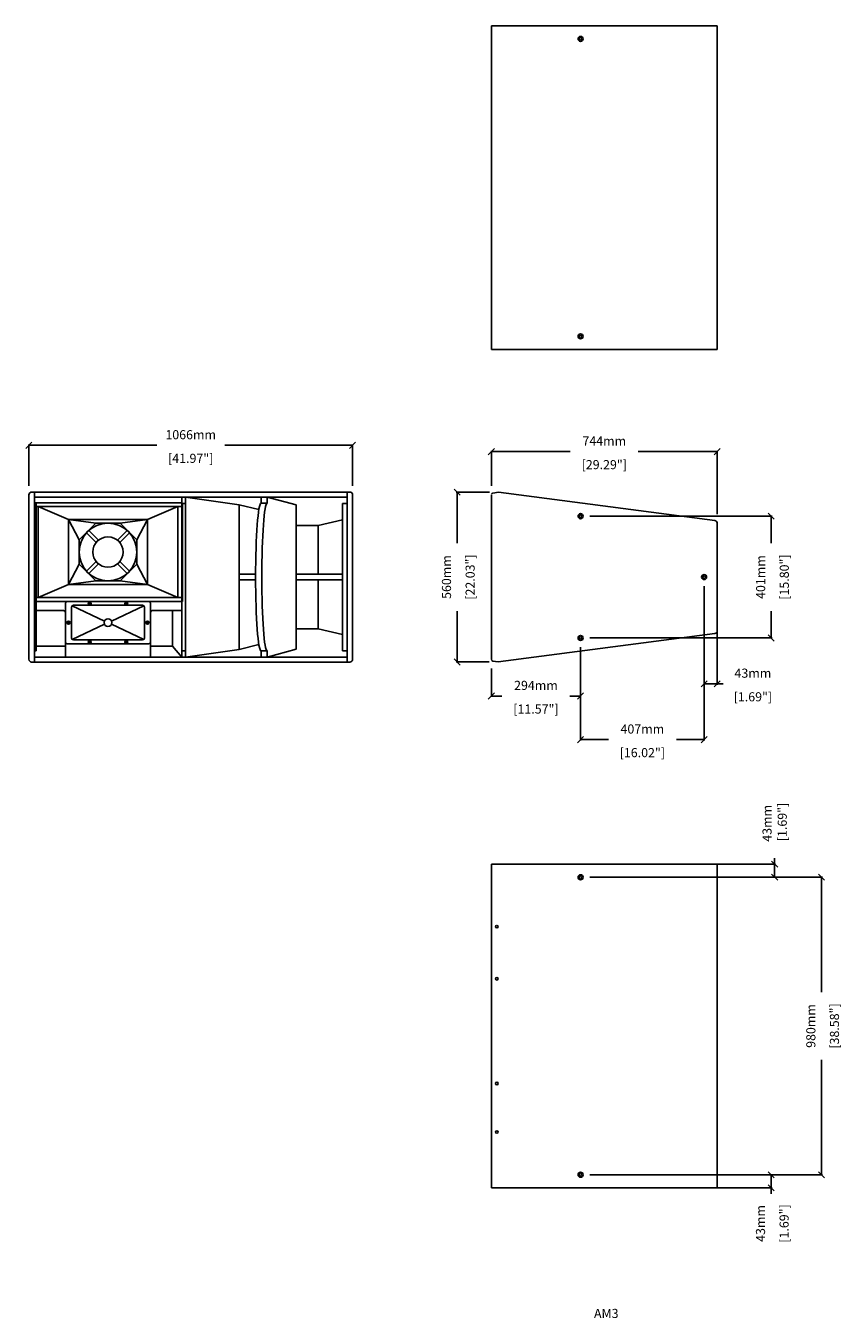
# Model space of a CAD drawing. Extents: x 4042 to 8476, y 378 to 4636.
# Drawn here: x 4042 to 6727, y 378 to 4636 of the extents above; entities that cross this region are included whole.
import ezdxf

# ---------------------------------------------------------------- set-up
doc = ezdxf.new("R2010")
doc.units = 0
doc.header["$MEASUREMENT"] = 0
doc.linetypes.add('HIDDEN2', pattern=[4.7625, 3.175, -1.5875])
doc.layers.get('0').update_dxf_attribs({"linetype": 'CONTINUOUS'})
doc.layers.get('Defpoints').update_dxf_attribs({"linetype": 'CONTINUOUS'})
for name, color, linetype in [('DWG', 7, 'CONTINUOUS'), ('HIDDEN', 7, 'HIDDEN2'), ('OBJECT', 1, 'CONTINUOUS'), ('TEXT', 7, 'CONTINUOUS')]:
    doc.layers.add(name, color=color, linetype=linetype)
doc.styles.get("Standard").update_dxf_attribs({"font": 'romans.shx', "oblique": 10, "height": 30})
doc.dimstyles.get("Standard").update_dxf_attribs({"dimtxt": 20, "dimasz": 20, "dimexe": 3, "dimexo": 30, "dimgap": 20, "dimtad": 0, "dimdec": 0, "dimzin": 0, "dimdsep": 46, "dimtxsty": 'Standard', "dimblk": 'OBLIQUE', "dimcen": 12, "dimclrd": 5, "dimclre": 5, "dimclrt": 7, "dimadec": 0, "dimazin": 0, "dimtfac": 1, "dimtdec": 0, "dimtofl": 0, "dimtmove": 0, "dimatfit": 3, "dimldrblk": 'OBLIQUE', "dimfxl": 1, "dimtolj": 1, "dimtzin": 0, "dimarcsym": 0})

# ---------------------------------------------------------------- blocks, each defined once
blk = doc.blocks.new('_Oblique')
at = {"layer": 'OBJECT', "color": 0, "lineweight": -2}
blk.add_line((-0.5, -0.5), (0.5, 0.5), dxfattribs=at)
blk = doc.blocks.new('*D14')
at = {"layer": 'Defpoints', "color": 0}
for p in [(5598.1, 3099.7), (5462, 2540.1), (5597.7, 2540.1)]:
    blk.add_point(p, dxfattribs=at)
at = {"layer": 'OBJECT', "color": 5, "lineweight": -2}
for p, q in [((5568.1, 3099.7), (5459, 3099.7)), ((5462, 3099.7), (5462, 2931.8)), ((5462, 2540.1), (5462, 2708)), ((5567.7, 2540.1), (5459, 2540.1))]:
    blk.add_line(p, q, dxfattribs=at)
at = {"layer": 'OBJECT', "color": 5, "lineweight": -2, "xscale": 20, "yscale": 20, "zscale": 20}
for p, rotation in [((5462, 3099.7), 90), ((5462, 2540.1), 270)]:
    blk.add_blockref('_Oblique', p, dxfattribs=dict(at, rotation=rotation))
at = {"layer": 'OBJECT', "color": 7, "char_height": 30, "attachment_point": 5, "rotation": 90}
for s, insert in [('\\A1;560mm', (5427, 2819.9)), ('\\A1;[22.03"]', (5504.9, 2819.9))]:
    blk.add_mtext(s, dxfattribs=dict(at, insert=insert))
blk = doc.blocks.new('*D15')
at = {"layer": 'Defpoints', "color": 0}
for p in [(5117.6, 3253.9), (4051.6, 3090.8), (5117.6, 3090.8)]:
    blk.add_point(p, dxfattribs=at)
at = {"layer": 'OBJECT', "color": 5, "lineweight": -2}
for p, q in [((4051.6, 3120.8), (4051.6, 3256.9)), ((4051.6, 3253.9), (4472.6, 3253.9)), ((5117.6, 3253.9), (4696.6, 3253.9)), ((5117.6, 3120.8), (5117.6, 3256.9))]:
    blk.add_line(p, q, dxfattribs=at)
at = {"layer": 'OBJECT', "color": 5, "lineweight": -2, "xscale": 20, "yscale": 20, "zscale": 20, "rotation": 180}
blk.add_blockref('_Oblique', (4051.6, 3253.9), dxfattribs=at)
at = {"layer": 'OBJECT', "color": 5, "lineweight": -2, "xscale": 20, "yscale": 20, "zscale": 20}
blk.add_blockref('_Oblique', (5117.6, 3253.9), dxfattribs=at)
at = {"layer": 'OBJECT', "color": 7, "char_height": 30, "attachment_point": 5}
for s, insert in [('\\A1;1066mm', (4584.6, 3288.9)), ('\\A1;[41.97"]', (4584.6, 3211))]:
    blk.add_mtext(s, dxfattribs=dict(at, insert=insert))
blk = doc.blocks.new('*D16')
at = {"layer": 'Defpoints', "color": 0}
for p in [(6318.6, 3233.1), (5574.8, 3090.5), (6318.6, 2996.9)]:
    blk.add_point(p, dxfattribs=at)
at = {"layer": 'OBJECT', "color": 5, "lineweight": -2}
for p, q in [((5574.8, 3120.5), (5574.8, 3236.1)), ((6318.6, 3026.9), (6318.6, 3236.1)), ((5574.8, 3233.1), (5834.8, 3233.1)), ((6318.6, 3233.1), (6058.6, 3233.1))]:
    blk.add_line(p, q, dxfattribs=at)
at = {"layer": 'OBJECT', "color": 5, "lineweight": -2, "xscale": 20, "yscale": 20, "zscale": 20, "rotation": 180}
blk.add_blockref('_Oblique', (5574.8, 3233.1), dxfattribs=at)
at = {"layer": 'OBJECT', "color": 5, "lineweight": -2, "xscale": 20, "yscale": 20, "zscale": 20}
blk.add_blockref('_Oblique', (6318.6, 3233.1), dxfattribs=at)
at = {"layer": 'OBJECT', "color": 7, "char_height": 30, "attachment_point": 5}
for s, insert in [('\\A1;744mm', (5946.7, 3268.1)), ('\\A1;[29.29"]', (5946.7, 3190.3))]:
    blk.add_mtext(s, dxfattribs=dict(at, insert=insert))
blk = doc.blocks.new('*D17')
at = {"layer": 'Defpoints', "color": 0}
for p in [(5868.6, 1830.9), (5868.6, 850.9), (6662, 850.9)]:
    blk.add_point(p, dxfattribs=at)
at = {"layer": 'OBJECT', "color": 5, "lineweight": -2}
for p, q in [((5898.6, 1830.9), (6665, 1830.9)), ((6662, 1830.9), (6662, 1452.8)), ((6662, 850.9), (6662, 1229)), ((5898.6, 850.9), (6665, 850.9))]:
    blk.add_line(p, q, dxfattribs=at)
at = {"layer": 'OBJECT', "color": 5, "lineweight": -2, "xscale": 20, "yscale": 20, "zscale": 20}
for p, rotation in [((6662, 1830.9), 90), ((6662, 850.9), 270)]:
    blk.add_blockref('_Oblique', p, dxfattribs=dict(at, rotation=rotation))
at = {"layer": 'OBJECT', "color": 7, "char_height": 30, "attachment_point": 5, "rotation": 90}
for s, insert in [('\\A1;980mm', (6627, 1340.9)), ('\\A1;[38.58"]', (6704.8, 1340.9))]:
    blk.add_mtext(s, dxfattribs=dict(at, insert=insert))
blk = doc.blocks.new('*D18')
at = {"layer": 'Defpoints', "color": 0}
for p in [(5946.7, 1873.9), (6507.8, 1873.9), (5868.6, 1830.9)]:
    blk.add_point(p, dxfattribs=at)
at = {"layer": 'OBJECT', "color": 5, "lineweight": -2}
for p, q in [((5976.7, 1873.9), (6510.8, 1873.9)), ((6507.8, 1873.9), (6507.8, 1893.9)), ((6507.8, 1830.9), (6507.8, 1873.9)), ((5898.6, 1830.9), (6510.8, 1830.9))]:
    blk.add_line(p, q, dxfattribs=at)
at = {"layer": 'OBJECT', "color": 5, "lineweight": -2, "xscale": 20, "yscale": 20, "zscale": 20}
for p, rotation in [((6507.8, 1873.9), 90), ((6507.8, 1830.9), 270)]:
    blk.add_blockref('_Oblique', p, dxfattribs=dict(at, rotation=rotation))
at = {"layer": 'OBJECT', "color": 7, "insert": (6507.8, 2008.5), "char_height": 30, "attachment_point": 5, "rotation": 90}
blk.add_mtext('\\A1;43mm\\P [1.69"]', dxfattribs=at)
blk = doc.blocks.new('*D19')
at = {"layer": 'Defpoints', "color": 0}
for p in [(5868.6, 850.9), (5946.7, 807.9), (6496.2, 807.9)]:
    blk.add_point(p, dxfattribs=at)
at = {"layer": 'OBJECT', "color": 5, "lineweight": -2}
for p, q in [((5898.6, 850.9), (6499.2, 850.9)), ((6496.2, 850.9), (6496.2, 807.9)), ((5976.7, 807.9), (6499.2, 807.9)), ((6496.2, 807.9), (6496.2, 787.9))]:
    blk.add_line(p, q, dxfattribs=at)
at = {"layer": 'OBJECT', "color": 5, "lineweight": -2, "xscale": 20, "yscale": 20, "zscale": 20}
for p, rotation in [((6496.2, 850.9), 90), ((6496.2, 807.9), 270)]:
    blk.add_blockref('_Oblique', p, dxfattribs=dict(at, rotation=rotation))
at = {"layer": 'OBJECT', "color": 7, "char_height": 30, "attachment_point": 5, "rotation": 90}
for s, insert in [('\\A1;43mm', (6461.2, 690.3)), ('\\A1;[1.69"]', (6539, 690.3))]:
    blk.add_mtext(s, dxfattribs=dict(at, insert=insert))
blk = doc.blocks.new('*D20')
at = {"layer": 'Defpoints', "color": 0}
for p in [(5868.6, 3020.5), (6496.7, 3020.5), (5868.6, 2619.2)]:
    blk.add_point(p, dxfattribs=at)
at = {"layer": 'OBJECT', "color": 5, "lineweight": -2}
for p, q in [((5898.6, 3020.5), (6499.7, 3020.5)), ((6496.7, 3020.5), (6496.7, 2931.7)), ((6496.7, 2619.2), (6496.7, 2708)), ((5898.6, 2619.2), (6499.7, 2619.2))]:
    blk.add_line(p, q, dxfattribs=at)
at = {"layer": 'OBJECT', "color": 5, "lineweight": -2, "xscale": 20, "yscale": 20, "zscale": 20}
for p, rotation in [((6496.7, 3020.5), 90), ((6496.7, 2619.2), 270)]:
    blk.add_blockref('_Oblique', p, dxfattribs=dict(at, rotation=rotation))
at = {"layer": 'OBJECT', "color": 7, "char_height": 30, "attachment_point": 5, "rotation": 90}
for s, insert in [('\\A1;401mm', (6461.7, 2819.9)), ('\\A1;[15.80"]', (6539.6, 2819.9))]:
    blk.add_mtext(s, dxfattribs=dict(at, insert=insert))
blk = doc.blocks.new('*D21')
at = {"layer": 'Defpoints', "color": 0}
for p in [(5868.6, 2619.2), (5574.8, 2549.1), (5574.8, 2428)]:
    blk.add_point(p, dxfattribs=at)
at = {"layer": 'OBJECT', "color": 5, "lineweight": -2}
for p, q in [((5868.6, 2589.2), (5868.6, 2425)), ((5574.8, 2519.1), (5574.8, 2425)), ((5574.8, 2428), (5609.8, 2428)), ((5868.6, 2428), (5833.6, 2428))]:
    blk.add_line(p, q, dxfattribs=at)
at = {"layer": 'OBJECT', "color": 5, "lineweight": -2, "xscale": 20, "yscale": 20, "zscale": 20, "rotation": 180}
blk.add_blockref('_Oblique', (5574.8, 2428), dxfattribs=at)
at = {"layer": 'OBJECT', "color": 5, "lineweight": -2, "xscale": 20, "yscale": 20, "zscale": 20}
blk.add_blockref('_Oblique', (5868.6, 2428), dxfattribs=at)
at = {"layer": 'OBJECT', "color": 7, "char_height": 30, "attachment_point": 5}
for s, insert in [('\\A1;294mm', (5721.7, 2463)), ('\\A1;[11.57"]', (5721.7, 2385.1))]:
    blk.add_mtext(s, dxfattribs=dict(at, insert=insert))
blk = doc.blocks.new('*D22')
at = {"layer": 'Defpoints', "color": 0}
for p in [(6275.6, 2819.9), (6318.6, 2820), (6318.6, 2468.3)]:
    blk.add_point(p, dxfattribs=at)
at = {"layer": 'OBJECT', "color": 5, "lineweight": -2}
for p, q in [((6275.6, 2789.9), (6275.6, 2465.3)), ((6318.6, 2790), (6318.6, 2465.3)), ((6275.6, 2468.3), (6318.6, 2468.3)), ((6318.6, 2468.3), (6338.6, 2468.3))]:
    blk.add_line(p, q, dxfattribs=at)
at = {"layer": 'OBJECT', "color": 5, "lineweight": -2, "xscale": 20, "yscale": 20, "zscale": 20, "rotation": 180}
blk.add_blockref('_Oblique', (6275.6, 2468.3), dxfattribs=at)
at = {"layer": 'OBJECT', "color": 5, "lineweight": -2, "xscale": 20, "yscale": 20, "zscale": 20}
blk.add_blockref('_Oblique', (6318.6, 2468.3), dxfattribs=at)
at = {"layer": 'OBJECT', "color": 7, "char_height": 30, "attachment_point": 5}
for s, insert in [('\\A1;43mm', (6436.2, 2503.3)), ('\\A1;[1.69"]', (6436.2, 2425.4))]:
    blk.add_mtext(s, dxfattribs=dict(at, insert=insert))
blk = doc.blocks.new('*D23')
at = {"layer": 'Defpoints', "color": 0}
for p in [(6275.6, 2819.9), (5868.6, 2619.2), (6275.6, 2284.3)]:
    blk.add_point(p, dxfattribs=at)
at = {"layer": 'OBJECT', "color": 5, "lineweight": -2}
for p, q in [((6275.6, 2789.9), (6275.6, 2281.3)), ((5868.6, 2589.2), (5868.6, 2281.3)), ((5868.6, 2284.3), (5960.2, 2284.3)), ((6275.6, 2284.3), (6184, 2284.3))]:
    blk.add_line(p, q, dxfattribs=at)
at = {"layer": 'OBJECT', "color": 5, "lineweight": -2, "xscale": 20, "yscale": 20, "zscale": 20, "rotation": 180}
blk.add_blockref('_Oblique', (5868.6, 2284.3), dxfattribs=at)
at = {"layer": 'OBJECT', "color": 5, "lineweight": -2, "xscale": 20, "yscale": 20, "zscale": 20}
blk.add_blockref('_Oblique', (6275.6, 2284.3), dxfattribs=at)
at = {"layer": 'OBJECT', "color": 7, "char_height": 30, "attachment_point": 5}
for s, insert in [('\\A1;407mm', (6072.1, 2319.3)), ('\\A1;[16.02"]', (6072.1, 2241.5))]:
    blk.add_mtext(s, dxfattribs=dict(at, insert=insert))

msp = doc.modelspace()

# ---------------------------------------------------------------- linework, layer by layer
at = {"color": 1}
for p, q in [((4816.5, 3083.3), (4816.5, 3063.4)), ((4836.7, 3083.3), (4932.2, 3058)), ((4836.7, 3083.3), (4836.7, 3063.4)), ((5574.8, 2549.1), (5574.8, 3090.5)), ((4932.2, 3058), (4932.2, 2581.8)), ((4816.5, 2576.5), (4816.5, 2556.5)), ((4836.7, 2556.5), (4932.2, 2581.8)), ((4836.7, 2576.5), (4836.7, 2556.5))]:
    msp.add_line(p, q, dxfattribs=at)
for centre in [(5592.8, 1668.4), (5592.8, 1496.4), (5592.8, 1151.4), (5592.8, 991.4)]:
    msp.add_circle(centre, 4, dxfattribs=at)
msp.add_arc((5580.8, 2549.2), 6, 179.4545, 260.9587, dxfattribs=at)
at = {"color": 1, "extrusion": (0, 0, -1)}
for centre, ratio in [((4816.5, 2819.9), 0.074588), ((4836.7, 2819.9), 0.074183)]:
    msp.add_ellipse(centre, major_axis=(0, 243.5), ratio=ratio, start_param=3.141593, end_param=6.283185, dxfattribs=at)
at = {"layer": 'DWG', "color": 1}
for p, q in [((5574.8, 4635.9), (6318.6, 4635.9)), ((5574.8, 3569.9), (5574.8, 4635.9)), ((6318.6, 3569.9), (6318.6, 4635.9)), ((5574.8, 3569.9), (6318.6, 3569.9)), ((4051.6, 2548.9), (4051.6, 3090.8)), ((4060.6, 3099.8), (5108.6, 3099.8)), ((4069.6, 2539.9), (4069.6, 3099.5)), ((4069.6, 3083.4), (5099.6, 3083.4)), ((4555.1, 2556.5), (4555.1, 3083.3)), ((4567.1, 2556.5), (4567.1, 3083.3)), ((4567.1, 3083.3), (4744.1, 3057.8)), ((5099.6, 2539.9), (5099.6, 3099.8)), ((5117.6, 2548.9), (5117.6, 3090.8)), ((5598.1, 3099.7), (5579.8, 3096.5)), ((5598.1, 3099.7), (6310.8, 3005.9)), ((4069.6, 3064.8), (4557.3, 3064.8)), ((4069.6, 3062.4), (4075.6, 3062.4)), ((4075.6, 2577.4), (4075.6, 3062.4)), ((4557.3, 3052.4), (4075.6, 3052.4)), ((4082.6, 2752.4), (4082.6, 3052.4)), ((4182.1, 3009.4), (4082.6, 3052.4)), ((4442.1, 3009.4), (4542.1, 3052.4)), ((4542.1, 2752.4), (4542.1, 3052.4)), ((4555.1, 3062.4), (4567.1, 3062.4)), ((4557.3, 2739.8), (4557.3, 3064.8)), ((4744.1, 2581.7), (4744.1, 3057.8)), ((4744.1, 3057.8), (4809.1, 3042.3)), ((4816.5, 3063.4), (4836.7, 3063.4)), ((5084.6, 2577.3), (5084.6, 3062.4)), ((5099.6, 3062.4), (5084.6, 3062.4)), ((4182.1, 2795.4), (4182.1, 3009.4)), ((4217.1, 2942.2), (4182.1, 3009.4)), ((4442.1, 3009.4), (4182.1, 3009.4)), ((4272.3, 2997.4), (4182.1, 3009.4)), ((4272.3, 2997.4), (4217.1, 2942.2)), ((4352, 2997.4), (4272.3, 2997.4)), ((4352, 2997.4), (4442.1, 3009.4)), ((4407.1, 2942.2), (4352, 2997.4)), ((4407.1, 2942.2), (4442.1, 3009.4)), ((4442.1, 2795.4), (4442.1, 3009.4)), ((5004.6, 2990.3), (4932.2, 2990.3)), ((5004.6, 2990.3), (5084.6, 3008.5)), ((5004.6, 2828.9), (5004.6, 2990.3)), ((6318.6, 2643), (6318.6, 2996.9)), ((6318.6, 2643), (6318.6, 2996.9)), ((4217.1, 2862.6), (4217.1, 2942.2)), ((4407.1, 2862.6), (4407.1, 2942.2)), ((4075.6, 2919.9), (4069.6, 2919.9)), ((4217.1, 2862.6), (4182.1, 2795.4)), ((4217.1, 2862.6), (4272.3, 2807.4)), ((4352, 2807.4), (4407.1, 2862.6)), ((4407.1, 2862.6), (4442.1, 2795.4)), ((4798.4, 2828.9), (4745.1, 2828.9)), ((4798.4, 2810.9), (4745.1, 2810.9)), ((5084.6, 2828.9), (4932.2, 2828.9)), ((5084.6, 2810.9), (4932.2, 2810.9)), ((5004.6, 2649.2), (5004.6, 2810.9)), ((4182.1, 2795.4), (4082.6, 2752.4)), ((4272.3, 2807.4), (4182.1, 2795.4)), ((4442.1, 2795.4), (4182.1, 2795.4)), ((4352, 2807.4), (4272.3, 2807.4)), ((4352, 2807.4), (4442.1, 2795.4)), ((4442.1, 2795.4), (4542.1, 2752.4)), ((4557.3, 2752.4), (4075.6, 2752.4)), ((4557.3, 2739.8), (4075.6, 2739.8)), ((4075.6, 2719.9), (4069.6, 2719.9)), ((4166.1, 2709.8), (4075.6, 2709.8)), ((4172.1, 2556.5), (4172.1, 2703.8)), ((4452.1, 2556.5), (4452.1, 2703.8)), ((4555.1, 2709.8), (4458.1, 2709.8)), ((4524.2, 2592.3), (4524.2, 2709.8)), ((5004.6, 2649.2), (4932.2, 2649.2)), ((5004.6, 2649.2), (5084.6, 2631)), ((4744.1, 2581.7), (4809.2, 2597.3)), ((5597.4, 2540.2), (6310.8, 2634.1)), ((4069.6, 2577.4), (4075.6, 2577.4)), ((4069.6, 2556.5), (5099.6, 2556.5)), ((4075.6, 2592.3), (4172.1, 2592.3)), ((4452.1, 2592.3), (4524.2, 2592.3)), ((4524.2, 2592.3), (4555.1, 2556.5)), ((4555.1, 2577.4), (4567.1, 2577.4)), ((4567.1, 2556.5), (4744.1, 2581.7)), ((4816.5, 2576.5), (4836.7, 2576.5)), ((4816.5, 2556.5), (4836.7, 2556.5)), ((5099.6, 2577.3), (5084.6, 2577.3)), ((4060.6, 2539.9), (5108.6, 2539.9)), ((5597.7, 2540.1), (5579.8, 2543.3)), ((5574.8, 1873.9), (5574.8, 807.9)), ((5574.8, 1873.9), (6318.6, 1873.9)), ((6318.6, 1873.9), (6318.6, 807.9)), ((5574.8, 807.9), (6318.6, 807.9))]:
    msp.add_line(p, q, dxfattribs=at)
for centre, radius in [((5868.6, 4592.9), 8.25), ((5868.6, 4592.9), 4.25), ((5868.6, 3612.9), 8.25), ((5868.6, 3612.9), 4.25), ((5868.6, 3020.5), 8.25), ((5868.6, 3020.5), 4.25), ((4312.1, 2902.4), 95), ((6275.6, 2819.9), 8.25), ((6275.6, 2819.9), 4.25), ((5868.6, 2619.2), 8.25), ((5868.6, 2619.2), 4.25), ((5868.6, 1830.9), 8.25), ((5868.6, 1830.9), 4.25), ((5868.6, 850.9), 8.25), ((5868.6, 850.9), 4.25)]:
    msp.add_circle(centre, radius, dxfattribs=at)
for centre, radius, start, end in [((4060.6, 3090.8), 9, 90, 180), ((5108.6, 3090.8), 9, 0, 90), ((6309.6, 2996.9), 9, 0, 82.5), ((4166.1, 2703.8), 6, 0, 90), ((4458.1, 2703.8), 6, 90, 180), ((6309.6, 2642.9), 9, 277.5, 0), ((4060.6, 2548.9), 9, 180, 270), ((5108.6, 2548.9), 9, 270, 0)]:
    msp.add_arc(centre, radius, start, end, dxfattribs=at)
at = {"layer": 'HIDDEN', "color": 1, "ltscale": 2}
msp.add_arc((5580.8, 3090.5), 6, 99.0413, 180.5455, dxfattribs=at)
at = {"layer": 'OBJECT', "color": 1}
for p, q in [((4273.4, 2934), (4241.4, 2966)), ((4280.5, 2941.1), (4248.5, 2973.1)), ((4375.8, 2973.1), (4343.8, 2941.1)), ((4382.8, 2966), (4350.8, 2934)), ((4273.4, 2870.8), (4241.4, 2838.8)), ((4280.5, 2863.7), (4248.5, 2831.7)), ((4375.8, 2831.7), (4343.8, 2863.7)), ((4382.8, 2838.8), (4350.8, 2870.8)), ((4172.1, 2605.8), (4172.1, 2733.8)), ((4300.6, 2675.1), (4193.9, 2725)), ((4426.1, 2726.8), (4198.1, 2726.8)), ((4198.1, 2726.8), (4279.9, 2726.8)), ((4323.6, 2675.1), (4430.4, 2725)), ((4452.1, 2605.8), (4452.1, 2733.8)), ((4192.1, 2720.8), (4192.1, 2618.8)), ((4432.1, 2720.8), (4432.1, 2618.8)), ((4193.9, 2614.5), (4300.6, 2664.4)), ((4430.4, 2614.5), (4323.6, 2664.4)), ((4177.6, 2599.8), (4446.7, 2599.8)), ((4426.1, 2612.8), (4198.1, 2612.8)), ((4344.4, 2612.8), (4426.1, 2612.8))]:
    msp.add_line(p, q, dxfattribs=at)
for centre, radius in [((4312.1, 2902.4), 50), ((4252.1, 2733.3), 5), ((4252.1, 2733.3), 2.5), ((4372.1, 2733.3), 5), ((4372.1, 2733.3), 2.5), ((4312.1, 2669.8), 12.7), ((4182.1, 2669.8), 5), ((4182.1, 2669.8), 2.5), ((4442.1, 2669.8), 5), ((4442.1, 2669.8), 2.5), ((4252.1, 2606.3), 5), ((4252.1, 2606.3), 2.5), ((4372.1, 2606.3), 5), ((4372.1, 2606.3), 2.5)]:
    msp.add_circle(centre, radius, dxfattribs=at)
for centre, start, end in [((4178.1, 2733.8), 90, 180), ((4198.1, 2720.8), 90, 180), ((4426.1, 2720.8), 0, 90), ((4446.1, 2733.8), 0, 90), ((4178.1, 2605.8), 180, 270), ((4198.1, 2618.8), 180, 270), ((4426.1, 2618.8), 270, 0), ((4446.1, 2605.8), 270, 0)]:
    msp.add_arc(centre, 6, start, end, dxfattribs=at)

# ---------------------------------------------------------------- texts
at = {"layer": 'TEXT', "color": 7, "oblique": 10}
msp.add_text('%%UAM3', height=30, dxfattribs=at).set_placement((5912.8, 378.9))

# ---------------------------------------------------------------- dimensions: what is measured, and where the dimension line sits
at = {"layer": 'OBJECT'}
for base, p1, p2, picture, middle in [((5117.6, 3253.9), (4051.6, 3090.8), (5117.6, 3090.8), '*D15', (4584.6, 3253.9)), ((6318.6, 3233.1), (5574.8, 3090.5), (6318.6, 2996.9), '*D16', (5946.7, 3233.1)), ((6275.6, 2284.3), (5868.6, 2619.2), (6275.6, 2819.9), '*D23', (6072.1, 2284.3)), ((6318.6, 2468.3), (6275.6, 2819.9), (6318.6, 2820), '*D22', (6436.2, 2468.3)), ((5574.8, 2428), (5868.6, 2619.2), (5574.8, 2549.1), '*D21', (5721.7, 2428))]:
    dim = msp.add_linear_dim(base=base, p1=p1, p2=p2, dimstyle='Standard', override={"dimpost": 'mm\\X'}, dxfattribs=at)
    dim.commit()
    dim.dimension.update_dxf_attribs({"geometry": picture, "text_midpoint": middle})
at = {"layer": 'OBJECT', "color": 1}
dim = msp.add_linear_dim(base=(5462, 2540.1), p1=(5598.1, 3099.7), p2=(5597.7, 2540.1), angle=90, dimstyle='Standard', override={"dimpost": 'mm\\X'}, dxfattribs=at)
dim.commit()
dim.dimension.update_dxf_attribs({"geometry": '*D14', "text_midpoint": (5462, 2819.9)})
at = {"layer": 'OBJECT'}
for base, p1, p2, picture, middle in [((6496.7, 3020.5), (5868.6, 2619.2), (5868.6, 3020.5), '*D20', (6496.7, 2819.9)), ((6662, 850.9), (5868.6, 1830.9), (5868.6, 850.9), '*D17', (6662, 1340.9)), ((6496.2, 807.9), (5868.6, 850.9), (5946.7, 807.9), '*D19', (6496.2, 690.3))]:
    dim = msp.add_linear_dim(base=base, p1=p1, p2=p2, angle=90, dimstyle='Standard', override={"dimpost": 'mm\\X'}, dxfattribs=at)
    dim.commit()
    dim.dimension.update_dxf_attribs({"geometry": picture, "text_midpoint": middle})
dim = msp.add_linear_dim(base=(6507.8, 1873.9), p1=(5868.6, 1830.9), p2=(5946.7, 1873.9), angle=90, dimstyle='Standard', override={"dimpost": 'mm\\X'}, dxfattribs=at)
dim.commit()
dim.dimension.update_dxf_attribs({"geometry": '*D18', "text_midpoint": (6507.8, 2008.5), "dimtype": 160})

doc.saveas('drawing.dxf')
